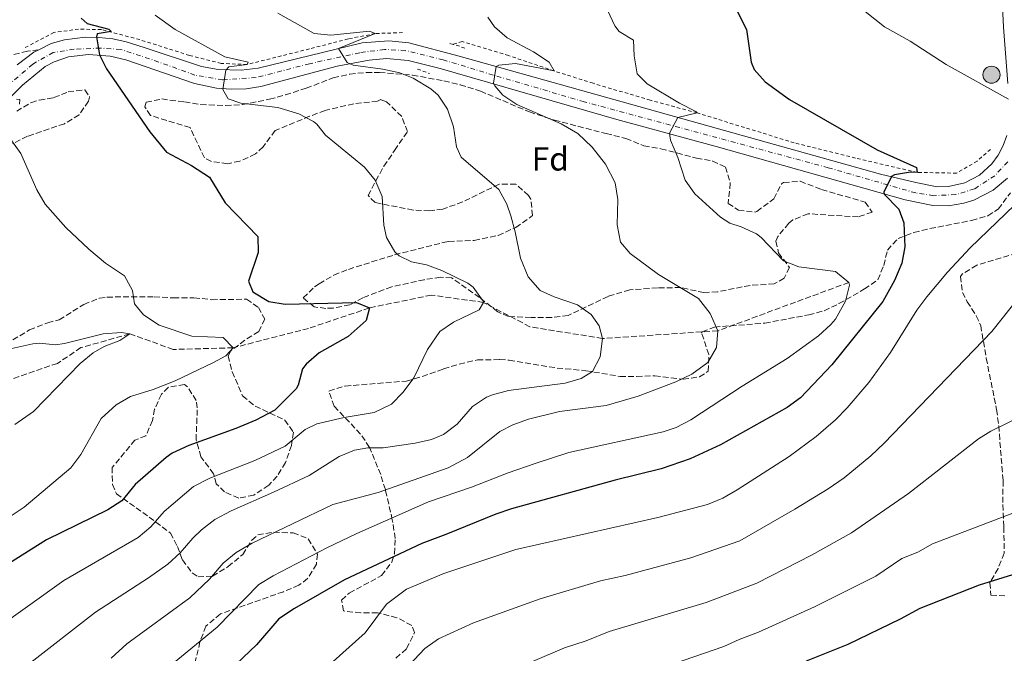
# Model space of a CAD drawing. Units: metres. Extents: x 645166 to 648629, y 4720699 to 4723086.
# Drawn here: x 647995 to 648291, y 4721199 to 4721389 of the extents above; entities that cross this region are included whole.
import ezdxf
from ezdxf.enums import TextEntityAlignment as Align

# ---------------------------------------------------------------- set-up
doc = ezdxf.new("R2010")
doc.units = ezdxf.units.M
doc.header["$MEASUREMENT"] = 0
for name, pattern in [('DGN Style 2', [1.7399219301090239, 1.043953158065414, -0.6959687720436097]), ('DGN Style 3', [2.435890702152634, 1.739921930109024, -0.6959687720436097]), ('DGN Style 4', [2.7856150101045474, 1.391937544087219, -0.6959687720436097, 0.001739921930109024, -0.6959687720436097])]:
    doc.linetypes.add(name, pattern=pattern)
for name, color, linetype, lineweight in [('Barranco lineal', 142, 'DGN Style 3', 13), ('Camino', 7, 'DGN Style 3', 0), ('Carretera', 9, 'Continuous', 0), ('Curva de nivel directora', 30, 'Continuous', 30), ('Curva de nivel intermedia', 30, 'Continuous', 0), ('Eje de carretera', 7, 'DGN Style 4', 0), ('Etiqueta de zona arbolada', 92, 'Continuous', 0), ('Hito kilométrico (PK) carretera', 7, 'Continuous', 0), ('Línea de cuneta (fondo)', 4, 'DGN Style 2', 0), ('Pontón-alcantarilla (pasos de agua)', 1, 'DGN Style 2', 0), ('Zona arbolada', 92, 'DGN Style 3', 0)]:
    doc.layers.add(name, color=color, linetype=linetype, lineweight=lineweight)
doc.styles.add('Style-Arial', font='arial.ttf')

# ---------------------------------------------------------------- blocks, each defined once
blk = doc.blocks.new('5HITCA')
at = {"layer": 'Pontón-alcantarilla (pasos de agua)', "linetype": 'Continuous', "lineweight": 0}
h = blk.add_hatch(color=1, dxfattribs=at)
edge = h.paths.add_edge_path()
edge.add_arc((0, 0), 0.2558578010358639, 0, 360)
at = {"layer": 'Pontón-alcantarilla (pasos de agua)', "color": 7, "linetype": 'Continuous', "lineweight": 0}
blk.add_circle((0, 0), 0.2558578010358639, dxfattribs=at)

msp = doc.modelspace()

# ---------------------------------------------------------------- linework, layer by layer
at = {"layer": 'Barranco lineal', "color": 142, "linetype": 'DGN Style 3', "lineweight": 13}
msp.add_polyline3d([(648243.9299999997, 4721310.430000001, 645), (648204.6699999999, 4721295.91, 640), (648170.0499999998, 4721293.59, 635), (648148.3099999997, 4721297.130000001, 631.2899999999936), (648134.3499999996, 4721304.42, 630), (648118.7199999997, 4721306.640000001, 629.5399999999936), (648100.1500000004, 4721302.779999999, 625), (648081.9000000004, 4721296.640000001, 624.3000000000029), (648059.2999999998, 4721290.810000001, 620), (648041.3300000001, 4721290.32, 617.8000000000029), (648028.29, 4721295.01, 615), (648013.6500000004, 4721290.850000001, 613.7200000000012), (648006.5899999999, 4721286.140000001, 612.3300000000017), (647987.5800000001, 4721279.619999999, 610), (647953.4699999997, 4721271.730000001, 605), (647913.2199999997, 4721261.880000001, 600), (647876.8499999996, 4721255.689999999, 595), (647854.8799999999, 4721249.640000001, 592.9100000000036), (647828.2000000002, 4721241.52, 590), (647794.2100000001, 4721230.57, 585), (647739.2599999999, 4721201.119999999, 580.4400000000023)], dxfattribs=at)
at = {"layer": 'Camino', "color": 7, "linetype": 'DGN Style 3', "lineweight": 0}
msp.add_polyline3d([(648000.9600000007, 4721380.26, 622.6100000000007), (647997.5799999988, 4721379.84, 622.3600000000006), (647993.1900000012, 4721378.78, 621.6499999999943)], dxfattribs=at)
at = {"layer": 'Carretera', "color": 9, "linetype": 'Continuous', "lineweight": 0}
for points in [[(648291.6499999987, 4721370.119999998, 655.7400000000052), (648290.3000000009, 4721387.040000001, 657.4600000000064), (648289.940000001, 4721395.220000001, 658.3500000000058), (648290.6999999988, 4721404.88, 659.7200000000012)], [(647994.4800000014, 4721375.7, 621.6699999999983), (647999.5300000006, 4721379.550000001, 622.4100000000036), (648000.9600000011, 4721380.26, 622.6100000000006), (648004.7100000017, 4721382.119999999, 623.1499999999943), (648008.7199999995, 4721383.21, 623.7100000000064), (648014.890000001, 4721384.02, 624.529999999999), (648019.0399999993, 4721383.999999999, 625.0399999999936), (648023.1700000021, 4721383.540000001, 625.5200000000041), (648027.2199999979, 4721382.630000001, 625.9799999999959), (648032.5799999977, 4721380.970000001, 626.8999999999943), (648049.7999999998, 4721375.279999999, 628.9900000000052), (648054.829999999, 4721374.31, 629.6499999999943), (648061.6499999985, 4721374.100000001, 630.6999999999971), (648066.739999998, 4721374.75, 631.5899999999965), (648097.9899999981, 4721382.369999999, 636), (648105.9600000011, 4721382.92, 637.029999999999), (648111.9299999991, 4721382.359999998, 637.5800000000017), (648127.030000002, 4721378.390000001, 638.5399999999936), (648196.6600000003, 4721358.830000001, 644.9900000000052), (648253.4699999995, 4721342.970000001, 649.8300000000017), (648264.070000001, 4721340.399999999, 650.3899999999994), (648270.4200000011, 4721339.159999999, 651.1100000000006), (648273.7800000006, 4721339.190000001, 651.3500000000058), (648278.6900000013, 4721340.320000002, 651.7899999999936), (648283.1400000015, 4721342.670000001, 652.320000000007), (648286.8500000021, 4721346.079999999, 652.8899999999994), (648288.7399999985, 4721348.679999999, 653.2599999999948), (648290.2399999984, 4721351.52, 653.6399999999994), (648291.3099999989, 4721354.550000001, 654.0200000000041)], [(648291.480000001, 4721341.77, 653.4900000000052), (648287.2600000009, 4721338.090000001, 652.8600000000006), (648281.4400000006, 4721335.100000001, 652.25), (648278.4500000001, 4721334.179999999, 651.9900000000052), (648273.8200000009, 4721333.460000002, 651.6100000000006), (648269.1299999993, 4721333.550000001, 651.2299999999959), (648260.8099999976, 4721335.23, 650.6100000000006), (648204.1299999979, 4721351.2, 645.9600000000064), (648174.3199999996, 4721359.380000001, 643.1199999999953), (648121.339999999, 4721374.62, 638.3500000000058), (648111.7800000014, 4721377.080000001, 637.1600000000036), (648105.3000000018, 4721377.62, 636.529999999999), (648100.1200000005, 4721377.189999999, 636), (648090.4400000023, 4721375.390000002, 634.320000000007), (648067.5799999986, 4721369.220000001, 631.6699999999983), (648063.1599999995, 4721368.569999999, 631.0399999999936), (648058.7000000003, 4721368.42, 630.4199999999983), (648054.2500000001, 4721368.750000001, 629.820000000007), (648047.6999999988, 4721370.149999999, 628.9600000000064), (648027.0500000003, 4721377.24, 626.0200000000041), (648022.3999999987, 4721378.390000001, 625.2200000000012), (648015.9400000013, 4721378.84, 624.3999999999943), (648009.8999999998, 4721378.149999999, 623.3999999999943), (648005.5900000002, 4721376.67, 622.679999999993), (648002.899999999, 4721375.26, 622.2200000000012), (647996.0799999973, 4721369.640000001, 621.1300000000047), (647991.4499999982, 4721364.92, 620.0599999999977)]]:
    msp.add_polyline3d(points, dxfattribs=at)
at = {"layer": 'Curva de nivel directora', "color": 30, "linetype": 'Continuous', "lineweight": 30, "flags": 128}
for points, elevation in [([(648013.7500000005, 4721389.730000001), (648015.5499999997, 4721388.199999999), (648022.0199999983, 4721386.470000002), (648022.7000000001, 4721385.740000002), (648018.48, 4721385.01), (648018.2699999999, 4721384.189999999), (648019.1699999984, 4721378.710000001), (648021.3099999997, 4721374.580000001), (648034.2999999984, 4721355.619999999), (648039.2800000006, 4721349.550000001), (648046.7699999984, 4721345.500000001), (648052.1699999986, 4721342.020000001), (648056.8899999993, 4721334.37), (648066.6999999996, 4721324.26), (648066.78, 4721319.410000003), (648063.9300000002, 4721310.850000001), (648065.1699999986, 4721307.600000001), (648069.9899999998, 4721304.660000003), (648074.8699999992, 4721303.900000002), (648096.2599999999, 4721304.36), (648100.149999999, 4721302.78), (648099.1599999989, 4721299.050000002), (648093.7400000008, 4721294.220000002), (648085.0399999992, 4721289.279999999), (648081.159999999, 4721285.859999999), (648080.0700000004, 4721284.51), (648078.7899999997, 4721279.619999999), (648078.230000001, 4721278.539999999), (648071.8000000003, 4721272.090000001), (648066.0999999982, 4721269.12), (648060.1100000002, 4721266.57), (648046.0099999985, 4721261.470000002), (648040.9500000003, 4721259.150000001), (648039.1699999989, 4721257.900000002), (648029.9399999997, 4721249.740000002), (648025.8499999995, 4721244.92), (648021.6799999987, 4721242.140000002), (648003.2999999986, 4721233.150000001), (647987.5499999997, 4721223.260000001)], 625.0000000000001), ([(648210.5, 4721391.660000003), (648213.2499999992, 4721386.350000001), (648214.6900000009, 4721376.560000001), (648215.509999999, 4721374.359999999), (648218.8399999995, 4721370.630000001), (648226.1900000009, 4721365.310000001), (648252.4099999996, 4721350.250000001), (648264.2299999993, 4721344.930000001), (648264.3999999991, 4721343.449999999), (648262.459999999, 4721343.570000002), (648257.5899999985, 4721342.689999999), (648256.69, 4721342.189999999), (648254.3999999989, 4721337.500000001), (648254.5399999997, 4721336.960000004), (648258.9099999995, 4721332.420000001), (648260.4599999984, 4721328.280000002), (648260.7200000001, 4721321.16)], 650.0000000000001), ([(648260.7200000001, 4721321.16), (648259.8199999991, 4721316.24), (648257.6299999988, 4721311.050000003), (648254.0999999995, 4721304.730000001), (648238.8299999987, 4721285.740000002), (648229.4599999988, 4721275.83), (648225.3999999998, 4721272.9), (648205.4599999996, 4721261.65), (648196.3899999993, 4721257.439999999), (648187.6999999988, 4721254.439999999), (648173.8299999996, 4721251.08), (648142.7599999984, 4721242.440000001), (648138.0199999998, 4721240.860000002), (648123.12, 4721234.720000001), (648115.8800000002, 4721232.09), (648092.7300000006, 4721221.2), (648077.6499999998, 4721212.580000001), (648073.0000000005, 4721209.460000001), (648066.2799999993, 4721201.640000001), (648058.2300000006, 4721193.940000001), (648049.7199999989, 4721186.53), (648041.2400000008, 4721177.490000002), (648014.1500000005, 4721151.840000001), (647980.2099999993, 4721121.990000002)], 650.0000000000001), ([(648302.9899999995, 4721225.750000001), (648283.0299999993, 4721219.510000001), (648265.2399999995, 4721212.53), (648259.3699999999, 4721209.310000001), (648243.5899999996, 4721201.760000001), (648231.1299999985, 4721196.7)], 675.0000000000001)]:
    msp.add_lwpolyline(points, dxfattribs=dict(at, elevation=elevation))
at = {"layer": 'Curva de nivel intermedia', "color": 30, "linetype": 'Continuous', "lineweight": 0, "flags": 128}
for points, elevation in [([(648236.4900000006, 4721405.25), (648238.88, 4721400.88), (648245.4699999993, 4721394.480000001), (648254.6400000004, 4721387.189999999), (648262.3600000006, 4721382.890000001), (648273.140000001, 4721375.859999999), (648291.8300000015, 4721365.460000001)], 655), ([(648035.9200000011, 4721390.649999999), (648041.9200000004, 4721386.369999999), (648056.7500000007, 4721378.119999999), (648063.7500000015, 4721376.59), (648063.4699999997, 4721375.850000001), (648058.0000000002, 4721375.100000001), (648057.1100000006, 4721374.119999998), (648056.1500000019, 4721368.310000001), (648057.8300000003, 4721365.51), (648061.5600000009, 4721364.23), (648072.7200000011, 4721362.910000001), (648078.9900000008, 4721361.08), (648083.3899999997, 4721358.699999999), (648084.3799999999, 4721357.890000001), (648086.9600000015, 4721354.660000001), (648098.6900000017, 4721345.029999999), (648101.8400000011, 4721341.16), (648104.0200000004, 4721336.199999998), (648104.4500000018, 4721327.590000001), (648105.2400000008, 4721323.890000002), (648107.8, 4721319.62), (648109.0400000006, 4721318.449999998), (648112.78, 4721316.570000002), (648117.2500000005, 4721315.750000001), (648121.9100000008, 4721313.969999999), (648129.6800000003, 4721310.239999998), (648131.3099999997, 4721308.980000001), (648134.2800000003, 4721304.829999999), (648134.3499999995, 4721304.420000001), (648133.0500000009, 4721302.17), (648125.3799999999, 4721298.49), (648121.2400000002, 4721295.679999999), (648117.5600000012, 4721290.31), (648113.4500000007, 4721281.829999999), (648110.2499999999, 4721277.470000001), (648106.800000001, 4721273.869999998), (648101.5400000016, 4721271.369999999), (648092.5400000005, 4721269.930000001), (648084.3900000011, 4721268.019999999), (648080.8500000006, 4721266.329999999), (648074.9000000004, 4721261.25), (648065.7699999998, 4721256.999999999), (648052.3400000008, 4721251.689999999), (648047.3600000008, 4721249.210000002), (648038.5499999997, 4721241.679999999), (648034.6300000015, 4721237.07), (648030.7500000012, 4721233.9), (648008.510000001, 4721220.970000001), (647988.000000001, 4721206.32)], 630.0000000000001), ([(648072.6800000009, 4721391.21), (648083.5999999997, 4721385.16), (648088.5900000009, 4721384.67), (648100.1700000013, 4721385.890000001), (648101.8700000001, 4721385.140000001), (648090.9000000021, 4721380.640000001), (648093.4700000003, 4721376.429999999), (648095.2899999998, 4721375.66), (648104.2199999993, 4721374.449999998), (648109.280000002, 4721373.34), (648113.320000001, 4721371.769999999), (648118.5700000015, 4721368.579999999), (648120.8200000002, 4721366.680000001), (648123.5500000014, 4721362.41), (648125.4199999999, 4721357.100000001), (648126.2500000015, 4721351.17), (648127.6399999995, 4721348.069999999), (648138.9200000005, 4721338.279999999), (648141.3500000001, 4721333.909999999), (648142.6100000008, 4721330.470000001), (648143.8700000015, 4721325.63), (648145.4699999995, 4721317.730000001), (648147.7800000008, 4721312.119999998), (648151.4100000006, 4721308.02), (648155.5999999995, 4721306.15), (648162.6100000012, 4721303.73), (648166.6400000012, 4721300.849999999), (648169.1, 4721297.440000001), (648170.0499999998, 4721293.59), (648169.3800000015, 4721288.09), (648167.0200000012, 4721283.689999999), (648163.6900000008, 4721281.609999998), (648158.8800000006, 4721280.220000001), (648141.9100000013, 4721278.019999999), (648137.0899999999, 4721276.730000001), (648135.2500000005, 4721275.989999999), (648131.0800000017, 4721273.230000001), (648126.4600000017, 4721267.84), (648122.4000000004, 4721264.789999999), (648118.8100000005, 4721263.26), (648113.9100000011, 4721262.23), (648104.2900000009, 4721260.819999998), (648099.6799999997, 4721260.75), (648095.6800000009, 4721260.099999999), (648091.0600000008, 4721258.179999999), (648082.0399999997, 4721252.499999999), (648071.4200000003, 4721247.430000001), (648058.6700000007, 4721241.909999999), (648053.7700000014, 4721239.27), (648049.8200000017, 4721236.199999998), (648047.1600000019, 4721233.63), (648043.4100000013, 4721229.220000001), (648039.7300000021, 4721225.82), (648033.9299999997, 4721221.75), (648017.9600000014, 4721211.449999998), (647997.6799999995, 4721195.67)], 635.0000000000001), ([(648135.7100000008, 4721390.100000001), (648137.6900000012, 4721387.16), (648141.4700000008, 4721383.880000001), (648149.3900000001, 4721379.609999999), (648154.0400000014, 4721376.560000001), (648155.5599999991, 4721373.91), (648144.01, 4721376.189999999), (648138.9900000021, 4721375.649999999), (648138.1200000005, 4721375.279999998), (648137.3600000005, 4721370.220000001), (648137.7600000005, 4721369.48), (648140.1800000012, 4721366.689999999), (648144.3200000006, 4721363.839999998), (648157.6900000017, 4721358.039999999), (648162.6300000013, 4721355.140000002), (648167.000000001, 4721351.050000001), (648170.9400000017, 4721345.91), (648173.8499999996, 4721340.310000001), (648174.6299999999, 4721335.36), (648174.4800000022, 4721327.689999999), (648175.4500000001, 4721322.51), (648178.3200000002, 4721319.13), (648186.8800000009, 4721312.859999998), (648198.8800000015, 4721305.63), (648202.3600000016, 4721301.07), (648204.6700000007, 4721295.909999999), (648204.2400000015, 4721290.929999999), (648201.6100000006, 4721286.409999999), (648196.8699999999, 4721282.88), (648192.0100000005, 4721280.600000001), (648180.7499999997, 4721276.269999999), (648171.1600000008, 4721273.45), (648157.1999999998, 4721271.730000001), (648147.8700000001, 4721269.359999999), (648143.1400000005, 4721267.699999998), (648139.3099999994, 4721265.67), (648129.5900000008, 4721257.84), (648123.8200000018, 4721254.789999999), (648102.7599999999, 4721247.350000001), (648089.1900000023, 4721243.76), (648064.9900000019, 4721232.140000001), (648060.1799999995, 4721229.34), (648056.3300000007, 4721226.140000001), (648052.1799999998, 4721221.369999998), (648046.27, 4721215.769999999), (648027.4100000019, 4721201.929999999), (648022.6799999999, 4721197.63)], 640), ([(648171.6700000004, 4721391.970000001), (648173.7800000004, 4721387.5), (648175.0299999998, 4721385.779999999), (648179.3799999995, 4721383.119999999), (648179.6000000008, 4721378.419999998), (648180.4200000011, 4721373.079999999), (648183.4400000009, 4721370.01), (648193.1799999995, 4721364.209999999), (648198.1000000014, 4721361.76), (648198.420000001, 4721361.319999999), (648192.6299999997, 4721359.96), (648190.1300000007, 4721355.239999999), (648190.5000000017, 4721353.099999999), (648192.660000001, 4721347.929999999), (648194.8400000003, 4721341.130000001), (648197.7100000002, 4721337.069999999), (648205.4400000017, 4721330.069999999), (648208.2500000015, 4721328.259999999), (648211.6900000013, 4721327.119999999), (648216.2100000008, 4721324.970000001), (648217.6799999994, 4721323.949999999), (648224.3200000002, 4721316.910000001), (648228.9800000006, 4721315.100000001), (648239.9599999996, 4721313.730000001), (648243.9299999992, 4721310.429999999), (648244.1799999997, 4721309.640000001), (648242.8899999999, 4721304.829999999), (648239.8900000004, 4721299.439999999), (648238.5700000017, 4721297.82), (648234.8700000001, 4721294.38), (648225.4600000001, 4721287.63), (648211.9600000017, 4721279.3), (648196.5999999995, 4721269.140000001), (648192.1500000014, 4721266.840000001), (648188.2500000009, 4721265.570000002), (648159.9700000014, 4721259.359999999), (648149.9000000019, 4721256.069999999), (648141.7900000005, 4721253.289999999), (648130.7500000009, 4721248.930000001), (648117.8300000017, 4721244.619999998), (648096.3300000014, 4721235.019999998), (648087.4000000019, 4721230.779999998), (648071.3200000019, 4721222.359999998), (648067.0300000004, 4721219.789999997), (648054.4700000009, 4721206.980000001), (648037.610000001, 4721193.089999998)], 645.0000000000001), ([(647994.2999999998, 4721365.45), (647995.3500000003, 4721365.32), (647995.2200000007, 4721363.98)], 620.0000000000001), ([(647991.6399999999, 4721354.71), (647995.6000000007, 4721349.12), (648000.3600000016, 4721338.21), (648002.9200000009, 4721333.909999999), (648009.1400000014, 4721326.899999999), (648016.0000000012, 4721320.449999999), (648020.9800000011, 4721316.260000001), (648026.7400000012, 4721312.460000001), (648029.0800000015, 4721308.039999999), (648029.6900000017, 4721304.039999999), (648032.4100000019, 4721300.659999998), (648037.060000001, 4721297.61), (648046.9400000006, 4721294.34), (648056.2800000014, 4721293.890000001), (648059.3000000011, 4721290.810000001), (648057.0999999995, 4721288.400000001), (648053.4200000004, 4721286.420000001), (648041.9200000004, 4721280.899999999), (648035.2700000008, 4721278.269999999), (648028.4700000013, 4721276.239999999), (648024.1700000007, 4721273.710000001), (648019.7000000004, 4721269.560000001), (648013.5800000007, 4721258.789999999), (648010.600000001, 4721254.759999999), (647996.6199999999, 4721242.96), (647992.4100000011, 4721240.179999999)], 620.0000000000001), ([(648296.2999999997, 4721336.220000001), (648280.3100000013, 4721320.84), (648273.5000000007, 4721313.52), (648267.3000000003, 4721306.140000001), (648264.35, 4721302.119999998), (648256.4500000008, 4721289.349999999), (648249.9500000009, 4721280.369999997), (648243.450000001, 4721272.779999999), (648239.9200000016, 4721269.220000001), (648234.1100000001, 4721264.17), (648226.0099999999, 4721258.17), (648210.4800000021, 4721248.13), (648206.1200000012, 4721245.650000001), (648201.51, 4721243.749999999), (648186.6399999994, 4721239.859999999), (648144.0500000003, 4721230.230000001), (648122.4500000017, 4721223.039999997), (648111.2600000001, 4721218.390000001), (648105.2899999999, 4721213.890000002), (648098.9199999997, 4721205.21), (648084.4600000003, 4721192.390000001)], 655), ([(648292.9800000003, 4721303.539999997), (648286.8600000005, 4721295.720000002), (648254.5599999998, 4721262.17), (648250.5099999997, 4721258.349999999), (648242.500000001, 4721251.739999999), (648237.7600000004, 4721248.449999999), (648227.7900000013, 4721242.339999998), (648211.2300000008, 4721232.899999999), (648196.5099999999, 4721227.789999999), (648176.8100000012, 4721222.49), (648169.5, 4721220.840000001), (648151.3800000016, 4721215.500000001), (648131.4100000003, 4721208.209999999), (648120.8700000015, 4721203.449999998), (648116.8200000012, 4721200.5), (648105.8100000008, 4721188.859999999)], 660.0000000000001), ([(647992.8899999994, 4721290.63), (647999.2199999995, 4721292.050000001), (648001.2200000001, 4721292.220000001), (648005.980000001, 4721291.699999998), (648008.7300000001, 4721292.109999999), (648020.3399999996, 4721295.039999999), (648025.8300000015, 4721295.42), (648028.2900000003, 4721295.010000001), (648025.2700000005, 4721293.029999998), (648020.6300000002, 4721291.17), (648017.310000001, 4721289.269999999), (648013.4400000019, 4721286.11), (647999.3800000005, 4721271.699999999), (647993.7900000003, 4721267.75)], 615), ([(648295.4900000005, 4721270.189999999), (648286.4800000006, 4721265.779999998), (648282.8200000015, 4721263.460000001), (648261.8200000019, 4721247.079999999), (648244.7300000017, 4721235.250000001), (648232.7000000019, 4721228.61), (648216.3400000005, 4721220.159999998), (648201.1800000014, 4721214.359999998), (648172.0700000004, 4721205.659999999), (648165.1600000015, 4721202.850000001), (648158.7100000008, 4721200.769999999), (648139.4900000005, 4721192.55)], 665), ([(648300.7099999996, 4721244.109999998), (648269.0800000017, 4721231.980000001), (648264.6300000015, 4721229.49), (648259.7900000003, 4721227.589999998), (648252.0499999997, 4721222.28), (648233.6200000006, 4721213.050000001), (648216.8800000015, 4721205.409999998), (648211.0300000019, 4721203.249999999), (648206.480000001, 4721201.180000001), (648179.4100000008, 4721191.859999999), (648151.1600000004, 4721179.149999999), (648142.28, 4721174.560000001), (648137.49, 4721171.57), (648131.7900000003, 4721167.130000001), (648115.0199999998, 4721152.150000001), (648102.04, 4721137.2), (648098.5300000008, 4721133.63), (648076.6700000007, 4721115.960000001), (648057.2600000004, 4721098.470000001), (648039.0999999995, 4721078.5), (648036.4800000021, 4721074.81), (648033.4900000015, 4721068.390000001), (648028.5499999995, 4721051.080000001)], 670.0000000000001)]:
    msp.add_lwpolyline(points, dxfattribs=dict(at, elevation=elevation))
at = {"layer": 'Eje de carretera', "color": 7, "linetype": 'DGN Style 4', "lineweight": 0}
msp.add_polyline3d([(648291.5799999967, 4721346.609999999, 653.6100000000006), (648287.6999999986, 4721342.460000001, 652.9700000000014), (648281.600000001, 4721338.510000002, 652.1999999999972), (648275.9799999995, 4721336.790000003, 651.6499999999943), (648269.3700000001, 4721336.470000001, 651.1199999999953), (648264.0100000001, 4721337.28, 650.6300000000047), (648237.7600000004, 4721344.859999999, 648.6000000000058), (648164.5899999995, 4721364.650000002, 642.1499999999943), (648137.2699999987, 4721372.680000001, 639.6300000000048), (648122.2999999997, 4721377.24, 638.3200000000071), (648110.9200000004, 4721380.040000001, 637.300000000003), (648104.6599999998, 4721380.380000001, 636.6699999999984), (648097.25, 4721379.370000001, 635.679999999993), (648082.2099999995, 4721376.08, 633.279999999999), (648066.19, 4721371.920000001, 631.4900000000054), (648056.1200000005, 4721371.200000001, 629.9700000000013), (648047.8099999978, 4721372.680000001, 628.8699999999953), (648034.2199999979, 4721377.560000001, 627.0899999999965), (648025.5499999998, 4721380.380000001, 625.729999999996), (648019.4899999981, 4721380.77, 625.0599999999979), (648011.6000000001, 4721380.420000001, 623.8099999999977), (648005.3399999995, 4721379.460000002, 622.9499999999972), (647999.1599999992, 4721375.950000001, 622.029999999999), (647992.1899999998, 4721369.9, 620.8899999999994)], dxfattribs=at)
at = {"layer": 'Línea de cuneta (fondo)', "color": 4, "linetype": 'DGN Style 2', "lineweight": 0}
for points in [[(648110.0999999996, 4721385.41, 636.8600000000006), (648101.8700000001, 4721385.140000001, 635), (648093.7999999998, 4721383.529999999, 634.070000000007), (648082.1799999997, 4721380.539999999, 633.1399999999994), (648063.4699999997, 4721375.850000001, 630), (648055.6699999999, 4721376.180000001, 628.8399999999965), (648046.2000000002, 4721378.560000001, 627.5599999999977), (648031.2699999996, 4721383.310000001, 626.1699999999983), (648019.79, 4721386.34, 624.429999999993), (648012.9500000002, 4721386.460000001, 623.3899999999994), (648005.54, 4721385.449999999, 622.4600000000064), (647996.8499999996, 4721380.869999999, 621.8800000000047)], [(648286.4500000002, 4721350.380000001, 652.5200000000041), (648282.4100000003, 4721346.83, 651.0200000000041), (648276.2300000006, 4721343.24, 650.6699999999983), (648264.4000000004, 4721343.449999999, 650), (648245.9199999999, 4721347.779999999, 647.679999999993), (648227.5800000001, 4721352.33, 647.3300000000017), (648198.4199999999, 4721361.32, 645), (648184.4000000004, 4721365.119999999, 643.4900000000052), (648167.2400000002, 4721370.210000001, 641.8699999999953), (648155.5599999997, 4721373.91, 640), (648141.9000000004, 4721378.529999999, 639.6499999999943), (648128.0199999996, 4721382.710000001, 637.1000000000058), (648125.25, 4721381.880000001, 637.1000000000058)]]:
    msp.add_polyline3d(points, dxfattribs=at)
at = {"layer": 'Pontón-alcantarilla (pasos de agua)', "color": 1, "linetype": 'DGN Style 2', "lineweight": 0, "extrusion": (-0.04176661749384249, 0.01283026809579726, 0.999045010939804), "elevation": 34144.31630002145, "flags": 128}
msp.add_lwpolyline([(-4703554.912372028, -766106.36070356), (-4703554.912372028, -766107.962795942)], dxfattribs=at)
at = {"layer": 'Pontón-alcantarilla (pasos de agua)', "color": 1, "linetype": 'DGN Style 2', "lineweight": 0, "extrusion": (-0.04124523909847542, 0.01269980527691341, 0.9990683386023392), "elevation": 33866.28490451822, "flags": 128}
msp.add_lwpolyline([(-4703049.419099525, -769212.0231326048), (-4703049.419099525, -769215.7305980467)], dxfattribs=at)
at = {"layer": 'Pontón-alcantarilla (pasos de agua)', "color": 1, "linetype": 'DGN Style 2', "lineweight": 0, "extrusion": (-0.0552198173790637, 0.02036796542564238, 0.9982664562896236), "elevation": 61011.44164319371, "flags": 128}
msp.add_lwpolyline([(-4653936.653440356, -1024002.483018316), (-4653936.653440356, -1023998.575205628)], dxfattribs=at)
at = {"layer": 'Zona arbolada', "color": 92, "linetype": 'DGN Style 3', "lineweight": 0}
msp.add_polyline3d([(648133.4500000002, 4721367.869999999, 637.6699999999983), (648148.1600000003, 4721361.59, 640.2899999999936), (648155.6299999999, 4721359.15, 641.1199999999953), (648171.1399999997, 4721355.109999999, 643.3999999999943), (648177.0599999997, 4721353.67, 644.4499999999971), (648182.4299999997, 4721351.430000001, 645.75), (648187.5499999998, 4721350.58, 646.820000000007), (648192.3799999999, 4721349.32, 647.2200000000012), (648198.2699999996, 4721347.720000001, 647.179999999993), (648203.0800000001, 4721346.880000001, 647.1399999999994), (648206.9000000004, 4721345.07, 647.0599999999977), (648208.3799999999, 4721340.26, 646.8899999999994), (648207.7599999999, 4721334.17, 646.5899999999965), (648210.8099999997, 4721332.130000001, 646.6999999999971), (648215.7999999998, 4721331.560000001, 647.2299999999959), (648216.3799999999, 4721331.75, 647.3000000000029), (648221.4299999997, 4721335.539999999, 648.0099999999948), (648223.79, 4721339.980000001, 648.320000000007), (648224.3700000001, 4721340.449999999, 648.3699999999953), (648229.3600000005, 4721340.800000001, 648.7200000000012), (648235.7800000003, 4721338.300000001, 648.7200000000012), (648248.8300000001, 4721334.550000001, 649.0800000000017), (648250.9699999997, 4721331.57, 648.9600000000064), (648246.8099999997, 4721330.109999999, 648.8399999999965), (648231.7100000001, 4721331.050000001, 647.179999999993), (648227.1900000004, 4721329.180000001, 646.9900000000052), (648225.9500000002, 4721328.180000001, 646.9400000000023), (648222.6299999999, 4721324.24, 646.7599999999948), (648222.0899999999, 4721322.779999999, 646.6999999999971), (648222.8300000001, 4721319.310000001, 646.2299999999959), (648226.1500000004, 4721314.949999999, 645.8699999999953), (648224.5700000003, 4721311.680000001, 645.1600000000036), (648221.5800000001, 4721310.01, 644.679999999993), (648214.2999999998, 4721309.539999999, 643.9100000000036), (648204.5700000003, 4721307.619999999, 643.429999999993), (648200.5, 4721307.369999999, 643.2599999999948), (648193.5099999999, 4721308.890000001, 642.5500000000029), (648186.5499999998, 4721308.789999999, 642.070000000007), (648178.2100000001, 4721308.199999999, 641.1199999999953), (648171.7400000002, 4721306.24, 640.6399999999994), (648159.75, 4721300.49, 638.5099999999948), (648154.8200000003, 4721299.890000001, 637.929999999993), (648148.6200000001, 4721299.859999999, 636.8399999999965), (648141.8899999997, 4721300.230000001, 636.1300000000047), (648138.6200000001, 4721301.57, 635.529999999999), (648133.2100000001, 4721305.9, 634.6999999999971), (648124.7699999996, 4721311.810000001, 634.1100000000006), (648121.5199999996, 4721311.99, 633.8699999999953), (648116.6100000005, 4721311.26, 633.5800000000017), (648106.8300000001, 4721309.130000001, 633), (648098.1699999999, 4721305.84, 632.4499999999971), (648094.25, 4721303.689999999, 631.7299999999959), (648089.3099999997, 4721302.75, 631.7400000000052), (648087.0700000003, 4721302.65, 631.7299999999959), (648083.5899999999, 4721303.07, 631.6100000000006), (648080.2999999998, 4721305.800000001, 631.6100000000006), (648083.6699999999, 4721309.07, 632.5800000000017), (648085.1100000005, 4721310.050000001, 632.8000000000029), (648089.5099999999, 4721312.619999999, 633.1699999999983), (648093.8600000005, 4721314.359999999, 633.3999999999943), (648107.7199999997, 4721318.75, 633.75), (648122.2800000003, 4721322.390000001, 633.9400000000023), (648123.9100000003, 4721322.699999999, 633.9900000000052), (648131.5599999997, 4721323.050000001, 634.820000000007), (648138.7400000002, 4721324.550000001, 635.8899999999994), (648144.04, 4721326.949999999, 636.1300000000047), (648149.0899999999, 4721330.51, 636.1300000000047), (648148.5700000003, 4721335.41, 636.6499999999943), (648147.8399999999, 4721336.52, 636.7200000000012), (648144.0800000001, 4721339.949999999, 636.6000000000058), (648139.04, 4721339.930000001, 636.2200000000012), (648128.1399999997, 4721334.600000001, 635.0599999999977), (648122.1399999997, 4721332.42, 634.6999999999971), (648118.2000000002, 4721331.9, 634.2299999999959), (648113.2400000002, 4721332.15, 634.0500000000029), (648101.8300000001, 4721334.41, 633.7200000000012), (648099.7999999998, 4721336.5, 633.6300000000047), (648102.0499999998, 4721340.939999999, 634.6999999999971), (648104.4800000006, 4721345.310000001, 634.820000000007), (648107.7199999997, 4721350.08, 634.5800000000017), (648111.5800000001, 4721355.710000001, 634.9400000000023), (648109.8399999999, 4721360.25, 634.5099999999948), (648105.3099999997, 4721364.689999999, 634.279999999999), (648103.54, 4721365.33, 634.2299999999959), (648102.6200000001, 4721364.859999999, 634.2299999999959), (648095.4400000004, 4721364.050000001, 633.5099999999948), (648086.8799999999, 4721362.07, 632.9199999999983), (648082.2199999997, 4721360.289999999, 632.4600000000064), (648071.8799999999, 4721356.039999999, 631.2599999999948), (648068.2400000002, 4721351.109999999, 630.3099999999977), (648065.9500000002, 4721348.99, 629.9499999999971), (648061.3099999997, 4721346.83, 629.4100000000036), (648057.6399999997, 4721346.08, 629), (648052.7800000003, 4721346.77, 628.6300000000047), (648050.6500000004, 4721347.83, 628.5200000000041), (648046.3499999996, 4721356.939999999, 628.5399999999936), (648034.5199999996, 4721360.550000001, 627.8099999999977), (648032.79, 4721363.109999999, 627.8099999999977), (648033.2300000006, 4721364.51, 628.2899999999936), (648037.9199999999, 4721365.52, 629.8099999999977), (648044.6500000004, 4721364.600000001, 631.0099999999948), (648049.5899999999, 4721363.83, 631.1100000000006), (648057.0300000003, 4721363.550000001, 631.2200000000012), (648062.04, 4721363.82, 631.2899999999936), (648070.1600000003, 4721365.41, 631.6100000000006), (648074.9600000001, 4721366.74, 631.9499999999971), (648081.2100000001, 4721368.710000001, 632.5599999999977), (648089.29, 4721371.850000001, 633.9900000000052), (648094.2300000006, 4721372.960000001, 634.3899999999994), (648099.1900000004, 4721373.449999999, 634.7299999999959), (648103.1900000004, 4721373.449999999, 635.0599999999977), (648113.0700000003, 4721372.630000001, 636.029999999999), (648122.4900000002, 4721370.960000001, 636.9600000000064), (648127.3600000005, 4721369.77, 637.2700000000041)], close=True, dxfattribs=at)
for points in [[(648049.5899999999, 4721363.83, 631.1100000000006), (648057.0300000003, 4721363.550000001, 631.2200000000012), (648062.04, 4721363.82, 631.2899999999936), (648070.1600000003, 4721365.41, 631.6100000000006), (648074.9600000001, 4721366.74, 631.9499999999971), (648081.2100000001, 4721368.710000001, 632.5599999999977), (648089.29, 4721371.850000001, 633.9900000000052), (648094.2300000006, 4721372.960000001, 634.3899999999994), (648099.1900000004, 4721373.449999999, 634.7299999999959), (648103.1900000004, 4721373.449999999, 635.0599999999977), (648113.0700000003, 4721372.630000001, 636.029999999999), (648122.4900000002, 4721370.960000001, 636.9600000000064), (648127.3600000005, 4721369.77, 637.2700000000041), (648133.4500000002, 4721367.869999999, 637.6699999999983), (648148.1600000003, 4721361.59, 640.2899999999936), (648155.6299999999, 4721359.15, 641.1199999999953), (648171.1399999997, 4721355.109999999, 643.3999999999943), (648177.0599999997, 4721353.67, 644.4499999999971), (648182.4299999997, 4721351.430000001, 645.75), (648187.5499999998, 4721350.58, 646.820000000007), (648192.3799999999, 4721349.32, 647.2200000000012), (648198.2699999996, 4721347.720000001, 647.179999999993), (648203.0800000001, 4721346.880000001, 647.1399999999994), (648206.9000000004, 4721345.07, 647.0599999999977), (648208.3799999999, 4721340.26, 646.8899999999994), (648207.7599999999, 4721334.17, 646.5899999999965), (648210.8099999997, 4721332.130000001, 646.6999999999971), (648215.7999999998, 4721331.560000001, 647.2299999999959), (648216.3799999999, 4721331.75, 647.3000000000029), (648221.4299999997, 4721335.539999999, 648.0099999999948), (648223.79, 4721339.980000001, 648.320000000007), (648224.3700000001, 4721340.449999999, 648.3699999999953), (648229.3600000005, 4721340.800000001, 648.7200000000012), (648235.7800000003, 4721338.300000001, 648.7200000000012), (648248.8300000001, 4721334.550000001, 649.0800000000017), (648250.9699999997, 4721331.57, 648.9600000000064), (648246.8099999997, 4721330.109999999, 648.8399999999965), (648231.7100000001, 4721331.050000001, 647.179999999993), (648227.1900000004, 4721329.180000001, 646.9900000000052), (648225.9500000002, 4721328.180000001, 646.9400000000023), (648222.6299999999, 4721324.24, 646.7599999999948), (648222.0899999999, 4721322.779999999, 646.6999999999971), (648222.8300000001, 4721319.310000001, 646.2299999999959), (648226.1500000004, 4721314.949999999, 645.8699999999953), (648224.5700000003, 4721311.680000001, 645.1600000000036), (648221.5800000001, 4721310.01, 644.679999999993), (648214.2999999998, 4721309.539999999, 643.9100000000036), (648204.5700000003, 4721307.619999999, 643.429999999993), (648200.5, 4721307.369999999, 643.2599999999948), (648193.5099999999, 4721308.890000001, 642.5500000000029), (648186.5499999998, 4721308.789999999, 642.070000000007), (648178.2100000001, 4721308.199999999, 641.1199999999953), (648171.7400000002, 4721306.24, 640.6399999999994), (648159.75, 4721300.49, 638.5099999999948), (648154.8200000003, 4721299.890000001, 637.929999999993), (648148.6200000001, 4721299.859999999, 636.8399999999965), (648141.8899999997, 4721300.230000001, 636.1300000000047), (648138.6200000001, 4721301.57, 635.529999999999), (648133.2100000001, 4721305.9, 634.6999999999971), (648124.7699999996, 4721311.810000001, 634.1100000000006), (648121.5199999996, 4721311.99, 633.8699999999953), (648116.6100000005, 4721311.26, 633.5800000000017), (648106.8300000001, 4721309.130000001, 633), (648098.1699999999, 4721305.84, 632.4499999999971), (648094.25, 4721303.689999999, 631.7299999999959), (648089.3099999997, 4721302.75, 631.7400000000052), (648087.0700000003, 4721302.65, 631.7299999999959), (648083.5899999999, 4721303.07, 631.6100000000006), (648080.2999999998, 4721305.800000001, 631.6100000000006), (648083.6699999999, 4721309.07, 632.5800000000017), (648085.1100000005, 4721310.050000001, 632.8000000000029), (648089.5099999999, 4721312.619999999, 633.1699999999983), (648093.8600000005, 4721314.359999999, 633.3999999999943), (648107.7199999997, 4721318.75, 633.75), (648122.2800000003, 4721322.390000001, 633.9400000000023), (648123.9100000003, 4721322.699999999, 633.9900000000052), (648131.5599999997, 4721323.050000001, 634.820000000007), (648138.7400000002, 4721324.550000001, 635.8899999999994), (648144.04, 4721326.949999999, 636.1300000000047), (648149.0899999999, 4721330.51, 636.1300000000047), (648148.5700000003, 4721335.41, 636.6499999999943), (648147.8399999999, 4721336.52, 636.7200000000012), (648144.0800000001, 4721339.949999999, 636.6000000000058), (648139.04, 4721339.930000001, 636.2200000000012), (648128.1399999997, 4721334.600000001, 635.0599999999977), (648122.1399999997, 4721332.42, 634.6999999999971), (648118.2000000002, 4721331.9, 634.2299999999959), (648113.2400000002, 4721332.15, 634.0500000000029), (648101.8300000001, 4721334.41, 633.7200000000012), (648099.7999999998, 4721336.5, 633.6300000000047), (648102.0499999998, 4721340.939999999, 634.6999999999971), (648104.4800000006, 4721345.310000001, 634.820000000007), (648107.7199999997, 4721350.08, 634.5800000000017), (648111.5800000001, 4721355.710000001, 634.9400000000023), (648109.8399999999, 4721360.25, 634.5099999999948), (648105.3099999997, 4721364.689999999, 634.279999999999), (648103.54, 4721365.33, 634.2299999999959), (648102.6200000001, 4721364.859999999, 634.2299999999959), (648095.4400000004, 4721364.050000001, 633.5099999999948), (648086.8799999999, 4721362.07, 632.9199999999983), (648082.2199999997, 4721360.289999999, 632.4600000000064)], [(647994.3600000005, 4721361.810000001, 620.7899999999936), (647998.6500000004, 4721364.369999999, 621.1399999999994), (648001.1500000004, 4721365.16, 621.3300000000017), (648005.5499999998, 4721365.92, 621.679999999993), (648009.8200000003, 4721367.609999999, 622.0399999999936), (648014.8200000003, 4721368.230000001, 622.0500000000029), (648016.2300000006, 4721366.08, 621.9199999999983), (648015.9000000004, 4721364.800000001, 621.9199999999983), (648013.0599999997, 4721360.710000001, 621.3999999999943), (648008.6900000004, 4721358.07, 620.9100000000036), (647997.5999999996, 4721354.310000001, 619.8999999999943), (647993.1600000003, 4721352.029999999, 619.6199999999953)], [(647994.3600000005, 4721361.810000001, 620.7899999999936), (647998.6500000004, 4721364.369999999, 621.1399999999994), (648001.1500000004, 4721365.16, 621.3300000000017), (648005.5499999998, 4721365.92, 621.679999999993), (648009.8200000003, 4721367.609999999, 622.0399999999936), (648014.8200000003, 4721368.230000001, 622.0500000000029), (648016.2300000006, 4721366.08, 621.9199999999983), (648015.9000000004, 4721364.800000001, 621.9199999999983), (648013.0599999997, 4721360.710000001, 621.3999999999943), (648008.6900000004, 4721358.07, 620.9100000000036), (647997.5999999996, 4721354.310000001, 619.8999999999943), (647993.1600000003, 4721352.029999999, 619.6199999999953)], [(648082.2199999997, 4721360.289999999, 632.4600000000064), (648071.8799999999, 4721356.039999999, 631.2599999999948), (648068.2400000002, 4721351.109999999, 630.3099999999977), (648065.9500000002, 4721348.99, 629.9499999999971), (648061.3099999997, 4721346.83, 629.4100000000036), (648057.6399999997, 4721346.08, 629), (648052.7800000003, 4721346.77, 628.6300000000047), (648050.6500000004, 4721347.83, 628.5200000000041), (648046.3499999996, 4721356.939999999, 628.5399999999936), (648034.5199999996, 4721360.550000001, 627.8099999999977), (648032.79, 4721363.109999999, 627.8099999999977), (648033.2300000006, 4721364.51, 628.2899999999936), (648037.9199999999, 4721365.52, 629.8099999999977), (648044.6500000004, 4721364.600000001, 631.0099999999948), (648049.5899999999, 4721363.83, 631.1100000000006)], [(648108.1100000005, 4721197.67, 659.0500000000029), (648111.3099999997, 4721200.51, 658.1000000000058), (648113.7199999997, 4721205.390000001, 656.529999999999), (648112.8300000001, 4721207.49, 655.9600000000064), (648108.4000000004, 4721209.800000001, 655.3000000000029), (648102.5700000003, 4721211.289999999, 654.5399999999936), (648097.5899999999, 4721211.220000001, 653.8500000000058), (648092.3399999999, 4721211.83, 653.1100000000006), (648091.8300000001, 4721215.07, 652.6399999999994), (648094.1200000001, 4721217.189999999, 652.0399999999936), (648103.79, 4721222.439999999, 650.9700000000012), (648106.8300000001, 4721226.51, 650.4400000000023), (648107.6399999997, 4721229, 649.8999999999943), (648107.9100000003, 4721233.600000001, 647.929999999993), (648107.0199999996, 4721239.140000001, 645.7899999999936), (648104.9299999997, 4721248.230000001, 642.320000000007), (648103.5300000003, 4721252.74, 640.6300000000047), (648100.2000000002, 4721260.92, 637.6600000000036), (648097.5, 4721264.91, 636.1399999999994), (648089.5700000003, 4721273.289999999, 632.5500000000029), (648088.0099999999, 4721277.84, 630.9199999999983), (648092.9000000004, 4721279.34, 630.6499999999943), (648111.2699999996, 4721280.810000001, 630.7700000000041), (648116.0199999996, 4721282.180000001, 630.8899999999994), (648122.3600000005, 4721284.460000001, 631.3699999999953), (648127.0999999996, 4721285.890000001, 632.1900000000023), (648132.5300000003, 4721287.17, 633.3899999999994), (648139.2599999999, 4721287.27, 634.929999999993), (648142.0499999998, 4721287.08, 635.0500000000029), (648156.4699999997, 4721284.74, 636.7100000000064), (648165.0700000003, 4721283.939999999, 638.3800000000047), (648175.3099999997, 4721282.24, 640.75), (648180.2999999998, 4721282.220000001, 641.1499999999943), (648185.75, 4721282.390000001, 641.1100000000006), (648194.2100000001, 4721281.4, 641.3000000000029), (648199.1500000004, 4721282.08, 641.6600000000036), (648201.75, 4721283.789999999, 641.820000000007), (648201.9400000004, 4721288.77, 642.0800000000017), (648199.7699999996, 4721295.32, 642.6399999999994), (648199.9400000004, 4721295.600000001, 642.6499999999943), (648203.6399999997, 4721297.050000001, 642.6499999999943), (648218.7100000001, 4721298.210000001, 643.3699999999953), (648231.9000000004, 4721300.699999999, 644.9700000000012), (648236.5199999996, 4721301.949999999, 645.6300000000047), (648240.9800000006, 4721304.07, 646.3500000000058), (648248.6399999997, 4721308.460000001, 647.7200000000012), (648252.6299999999, 4721311.25, 648.6000000000058), (648254.3899999997, 4721315.550000001, 650.0399999999936), (648255.5099999999, 4721320.109999999, 651.570000000007), (648258.7100000001, 4721323.640000001, 652.5200000000041), (648263.4600000001, 4721325.4, 652.7400000000052), (648268.2800000003, 4721326.609999999, 652.8399999999965), (648280.7999999998, 4721329.01, 653.1699999999983), (648285.6100000005, 4721330.460000001, 653.4799999999959), (648288.75, 4721332.449999999, 653.7100000000064), (648292.3899999997, 4721337.369999999, 654.0599999999977)], [(648107.0199999996, 4721239.140000001, 645.7899999999936), (648104.9299999997, 4721248.230000001, 642.320000000007), (648103.5300000003, 4721252.74, 640.6300000000047), (648100.2000000002, 4721260.92, 637.6600000000036), (648097.5, 4721264.91, 636.1399999999994), (648089.5700000003, 4721273.289999999, 632.5500000000029), (648088.0099999999, 4721277.84, 630.9199999999983), (648092.9000000004, 4721279.34, 630.6499999999943), (648111.2699999996, 4721280.810000001, 630.7700000000041), (648116.0199999996, 4721282.180000001, 630.8899999999994), (648122.3600000005, 4721284.460000001, 631.3699999999953), (648127.0999999996, 4721285.890000001, 632.1900000000023), (648132.5300000003, 4721287.17, 633.3899999999994), (648139.2599999999, 4721287.27, 634.929999999993), (648142.0499999998, 4721287.08, 635.0500000000029), (648156.4699999997, 4721284.74, 636.7100000000064), (648165.0700000003, 4721283.939999999, 638.3800000000047), (648175.3099999997, 4721282.24, 640.75), (648180.2999999998, 4721282.220000001, 641.1499999999943), (648185.75, 4721282.390000001, 641.1100000000006), (648194.2100000001, 4721281.4, 641.3000000000029), (648199.1500000004, 4721282.08, 641.6600000000036), (648201.75, 4721283.789999999, 641.820000000007), (648201.9400000004, 4721288.77, 642.0800000000017), (648199.7699999996, 4721295.32, 642.6399999999994), (648199.9400000004, 4721295.600000001, 642.6499999999943), (648203.6399999997, 4721297.050000001, 642.6499999999943), (648218.7100000001, 4721298.210000001, 643.3699999999953), (648231.9000000004, 4721300.699999999, 644.9700000000012), (648236.5199999996, 4721301.949999999, 645.6300000000047), (648240.9800000006, 4721304.07, 646.3500000000058), (648248.6399999997, 4721308.460000001, 647.7200000000012), (648252.6299999999, 4721311.25, 648.6000000000058), (648254.3899999997, 4721315.550000001, 650.0399999999936), (648255.5099999999, 4721320.109999999, 651.570000000007), (648258.7100000001, 4721323.640000001, 652.5200000000041), (648263.4600000001, 4721325.4, 652.7400000000052), (648268.2800000003, 4721326.609999999, 652.8399999999965), (648280.7999999998, 4721329.01, 653.1699999999983), (648285.6100000005, 4721330.460000001, 653.4799999999959), (648288.75, 4721332.449999999, 653.7100000000064), (648292.3899999997, 4721337.369999999, 654.0599999999977)], [(648294.29, 4721319.25, 661.3099999999977), (648282.2800000003, 4721315.58, 660.8300000000017), (648277.9100000003, 4721312.949999999, 660.75), (648277.4600000001, 4721312.26, 660.8300000000017), (648278, 4721307.449999999, 661.5), (648279.4299999997, 4721304.630000001, 661.8999999999943), (648282.1699999999, 4721300.42, 662.5500000000029), (648283.4800000006, 4721297.5, 662.9700000000012), (648285.1399999997, 4721287.680000001, 663.9199999999983), (648288.2699999996, 4721272.27, 667.25), (648288.8799999999, 4721267.380000001, 668.1199999999953), (648290.2100000001, 4721250.949999999, 671.1699999999983), (648290.0899999999, 4721243.75, 672.9499999999971), (648290.4199999999, 4721237.029999999, 674.8500000000058), (648290.54, 4721229.140000001, 675.8000000000029), (648288.6799999997, 4721224.57, 675.9900000000052), (648286.2599999999, 4721220.25, 676.279999999999), (648286.5499999998, 4721216.539999999, 677.2299999999959), (648291.1900000004, 4721216.380000001, 677.9400000000023)], [(648294.29, 4721319.25, 661.3099999999977), (648282.2800000003, 4721315.58, 660.8300000000017), (648277.9100000003, 4721312.949999999, 660.75), (648277.4600000001, 4721312.26, 660.8300000000017), (648278, 4721307.449999999, 661.5), (648279.4299999997, 4721304.630000001, 661.8999999999943), (648282.1699999999, 4721300.42, 662.5500000000029), (648283.4800000006, 4721297.5, 662.9700000000012), (648285.1399999997, 4721287.680000001, 663.9199999999983), (648288.2699999996, 4721272.27, 667.25), (648288.8799999999, 4721267.380000001, 668.1199999999953), (648290.2100000001, 4721250.949999999, 671.1699999999983), (648290.0899999999, 4721243.75, 672.9499999999971), (648290.4199999999, 4721237.029999999, 674.8500000000058), (648290.54, 4721229.140000001, 675.8000000000029), (648288.6799999997, 4721224.57, 675.9900000000052), (648286.2599999999, 4721220.25, 676.279999999999), (648286.5499999998, 4721216.539999999, 677.2299999999959), (648291.1900000004, 4721216.380000001, 677.9400000000023)], [(647993.25, 4721293.199999999, 616.4700000000012), (647998.2400000002, 4721296.180000001, 617.2899999999936), (648003.6600000003, 4721298.350000001, 617.8800000000047), (648007.1299999999, 4721299.210000001, 618.4700000000012), (648014.4900000002, 4721303.850000001, 619.070000000007), (648019.1699999999, 4721305.680000001, 619.5599999999977), (648021.4199999999, 4721306.039999999, 619.779999999999), (648035.5499999998, 4721306.15, 620.9499999999971), (648041.3799999999, 4721305.76, 621.9799999999959), (648047.5300000003, 4721305.850000001, 622.5099999999948), (648052.8799999999, 4721305.24, 623.0500000000029), (648063.3200000003, 4721305.390000001, 625.6600000000036), (648066.8399999999, 4721302.890000001, 625.5399999999936), (648068.75, 4721299.439999999, 625.3099999999977), (648066.9500000002, 4721295.699999999, 624.9499999999971), (648062.8099999997, 4721293.09, 624.5899999999965), (648058.54, 4721289.890000001, 624.4499999999971), (648057.7800000003, 4721288.369999999, 624.4799999999959), (648059, 4721283.630000001, 624.8399999999965), (648062.1299999999, 4721276.359999999, 626.3800000000047), (648065.8899999997, 4721273.310000001, 627.6399999999994), (648074.7699999996, 4721269.130000001, 630.529999999999), (648077.3799999999, 4721265.449999999, 632.1999999999971), (648076.75, 4721261.5, 633.5099999999948), (648074.9699999997, 4721256.359999999, 635.6399999999994), (648072.4600000001, 4721252.24, 636.1999999999971), (648069.9600000001, 4721249.560000001, 635.8800000000047), (648065.4800000006, 4721246.57, 635.1600000000036), (648060.9699999997, 4721245.710000001, 634.2200000000012), (648056.6799999997, 4721247.539999999, 633.070000000007), (648054.1699999999, 4721250.02, 632.1999999999971), (648053.4299999997, 4721253.02, 631.25), (648049.6399999997, 4721258.07, 629.2299999999959), (648048.1699999999, 4721263.16, 627.5599999999977), (648048.54, 4721272.789999999, 624.8500000000058), (648048.2300000006, 4721274.99, 624.2400000000052), (648045.5700000003, 4721279.140000001, 622.8899999999994), (648044.6699999999, 4721279.82, 622.570000000007), (648039.79, 4721278.939999999, 622.25), (648037.75, 4721276.930000001, 622.3399999999965), (648035.7199999997, 4721272.350000001, 622.4100000000036), (648035.0899999999, 4721269, 622.8099999999977), (648033.1299999999, 4721264.41, 623.1600000000036), (648029.8399999999, 4721263.109999999, 623.0500000000029), (648023, 4721254.890000001, 624.2400000000052), (648023.0700000003, 4721249.779999999, 624.8300000000017), (648024.2800000003, 4721247.02, 626.6100000000006), (648034.1299999999, 4721239.970000001, 630.529999999999), (648040.4699999997, 4721235.189999999, 633.6199999999953), (648042.5499999998, 4721231.199999999, 635.8000000000029), (648044.0700000003, 4721227.119999999, 638.1399999999994), (648047.04, 4721223.26, 639.9900000000052), (648048.79, 4721222.08, 640.5200000000041), (648053.1100000005, 4721222.25, 641.279999999999), (648057.79, 4721225.130000001, 641.8899999999994), (648062.1500000004, 4721228.779999999, 642.4199999999983), (648064.9199999999, 4721233.02, 642.6999999999971), (648066.7000000002, 4721234.65, 643.0099999999948), (648071.4900000002, 4721235.460000001, 644.3000000000029), (648077.2699999996, 4721235.26, 645.7200000000012), (648081.8099999997, 4721233.49, 646.8099999999977), (648084.5499999998, 4721228.880000001, 647.9199999999983), (648084.2400000002, 4721225.869999999, 648.4799999999959), (648081.6299999999, 4721221.550000001, 648.820000000007), (648079, 4721219.52, 648.8300000000017), (648074.3600000005, 4721217.600000001, 648.8300000000017), (648055.4699999997, 4721210.92, 648.6600000000036), (648051.0999999996, 4721207.26, 648.4799999999959), (648049.3399999999, 4721202.57, 648.1300000000047), (648047.4500000002, 4721194.470000001, 647.8099999999977)], [(647993.25, 4721293.199999999, 616.4700000000012), (647998.2400000002, 4721296.180000001, 617.2899999999936), (648003.6600000003, 4721298.350000001, 617.8800000000047), (648007.1299999999, 4721299.210000001, 618.4700000000012), (648014.4900000002, 4721303.850000001, 619.070000000007), (648019.1699999999, 4721305.680000001, 619.5599999999977), (648021.4199999999, 4721306.039999999, 619.779999999999), (648035.5499999998, 4721306.15, 620.9499999999971), (648041.3799999999, 4721305.76, 621.9799999999959), (648047.5300000003, 4721305.850000001, 622.5099999999948), (648052.8799999999, 4721305.24, 623.0500000000029), (648063.3200000003, 4721305.390000001, 625.6600000000036), (648066.8399999999, 4721302.890000001, 625.5399999999936), (648068.75, 4721299.439999999, 625.3099999999977), (648066.9500000002, 4721295.699999999, 624.9499999999971), (648062.8099999997, 4721293.09, 624.5899999999965), (648058.54, 4721289.890000001, 624.4499999999971), (648057.7800000003, 4721288.369999999, 624.4799999999959), (648059, 4721283.630000001, 624.8399999999965), (648062.1299999999, 4721276.359999999, 626.3800000000047), (648065.8899999997, 4721273.310000001, 627.6399999999994), (648074.7699999996, 4721269.130000001, 630.529999999999), (648077.3799999999, 4721265.449999999, 632.1999999999971), (648076.75, 4721261.5, 633.5099999999948), (648074.9699999997, 4721256.359999999, 635.6399999999994), (648072.4600000001, 4721252.24, 636.1999999999971), (648069.9600000001, 4721249.560000001, 635.8800000000047), (648065.4800000006, 4721246.57, 635.1600000000036), (648060.9699999997, 4721245.710000001, 634.2200000000012), (648056.6799999997, 4721247.539999999, 633.070000000007), (648054.1699999999, 4721250.02, 632.1999999999971), (648053.4299999997, 4721253.02, 631.25), (648049.6399999997, 4721258.07, 629.2299999999959), (648048.1699999999, 4721263.16, 627.5599999999977), (648048.54, 4721272.789999999, 624.8500000000058), (648048.2300000006, 4721274.99, 624.2400000000052), (648045.5700000003, 4721279.140000001, 622.8899999999994), (648044.6699999999, 4721279.82, 622.570000000007), (648039.79, 4721278.939999999, 622.25), (648037.75, 4721276.930000001, 622.3399999999965), (648035.7199999997, 4721272.350000001, 622.4100000000036), (648035.0899999999, 4721269, 622.8099999999977), (648033.1299999999, 4721264.41, 623.1600000000036), (648029.8399999999, 4721263.109999999, 623.0500000000029), (648023, 4721254.890000001, 624.2400000000052)], [(648023, 4721254.890000001, 624.2400000000052), (648023.0700000003, 4721249.779999999, 624.8300000000017), (648024.2800000003, 4721247.02, 626.6100000000006), (648034.1299999999, 4721239.970000001, 630.529999999999), (648040.4699999997, 4721235.189999999, 633.6199999999953), (648042.5499999998, 4721231.199999999, 635.8000000000029), (648044.0700000003, 4721227.119999999, 638.1399999999994), (648047.04, 4721223.26, 639.9900000000052), (648048.79, 4721222.08, 640.5200000000041), (648053.1100000005, 4721222.25, 641.279999999999), (648057.79, 4721225.130000001, 641.8899999999994), (648062.1500000004, 4721228.779999999, 642.4199999999983), (648064.9199999999, 4721233.02, 642.6999999999971), (648066.7000000002, 4721234.65, 643.0099999999948), (648071.4900000002, 4721235.460000001, 644.3000000000029), (648077.2699999996, 4721235.26, 645.7200000000012), (648081.8099999997, 4721233.49, 646.8099999999977), (648084.5499999998, 4721228.880000001, 647.9199999999983), (648084.2400000002, 4721225.869999999, 648.4799999999959), (648081.6299999999, 4721221.550000001, 648.820000000007), (648079, 4721219.52, 648.8300000000017), (648074.3600000005, 4721217.600000001, 648.8300000000017), (648055.4699999997, 4721210.92, 648.6600000000036), (648051.0999999996, 4721207.26, 648.4799999999959), (648049.3399999999, 4721202.57, 648.1300000000047), (648047.4500000002, 4721194.470000001, 647.8099999999977)], [(648108.1100000005, 4721197.67, 659.0500000000029), (648111.3099999997, 4721200.51, 658.1000000000058), (648113.7199999997, 4721205.390000001, 656.529999999999), (648112.8300000001, 4721207.49, 655.9600000000064), (648108.4000000004, 4721209.800000001, 655.3000000000029), (648102.5700000003, 4721211.289999999, 654.5399999999936), (648097.5899999999, 4721211.220000001, 653.8500000000058), (648092.3399999999, 4721211.83, 653.1100000000006), (648091.8300000001, 4721215.07, 652.6399999999994), (648094.1200000001, 4721217.189999999, 652.0399999999936), (648103.79, 4721222.439999999, 650.9700000000012), (648106.8300000001, 4721226.51, 650.4400000000023), (648107.6399999997, 4721229, 649.8999999999943), (648107.9100000003, 4721233.600000001, 647.929999999993), (648107.0199999996, 4721239.140000001, 645.7899999999936)]]:
    msp.add_polyline3d(points, dxfattribs=at)

# ---------------------------------------------------------------- block references
at = {"layer": 'Hito kilométrico (PK) carretera', "color": 7, "linetype": 'Continuous', "lineweight": 0, "xscale": 10, "yscale": 10, "zscale": 10}
msp.add_blockref('5HITCA', (648286.7300000013, 4721372.790000002, 655.6699999999983), dxfattribs=at)

# ---------------------------------------------------------------- texts
at = {"layer": 'Etiqueta de zona arbolada', "color": 92, "linetype": 'Continuous', "lineweight": 0, "style": 'Style-Arial'}
msp.add_text('Fd', height=7.000000000000002, dxfattribs=at).set_placement((648154.3974413648, 4721347.510010001, 637.9100000000036), align=Align.MIDDLE_CENTER)

doc.saveas('drawing.dxf')
